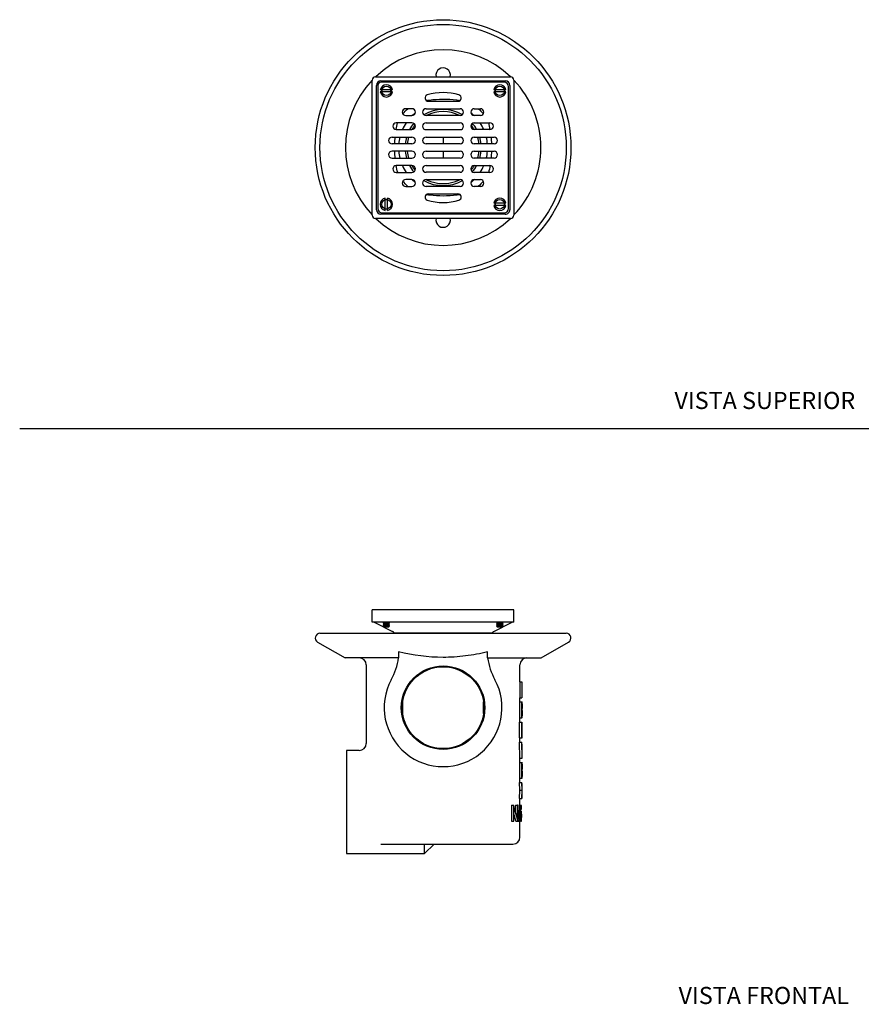
# Model space of a CAD drawing. Units: millimetres. Extents: x 0 to 594, y 0 to 421.
# Drawn here: x 0 to 295, y 8 to 353 of the extents above; entities that cross this region are included whole.
import ezdxf
from ezdxf.enums import TextEntityAlignment as Align
from ezdxf.lldxf.tags import DXFTag

# ---------------------------------------------------------------- set-up
doc = ezdxf.new("R2010")
doc.units = ezdxf.units.MM
for name, color, linetype in [('1-04-0012', 7, 'Continuous'), ('1-04-0032', 7, 'Continuous'), ('1-04-0040', 7, 'Continuous'), ('1-04-0098', 7, 'Continuous'), ('1-04-0100', 7, 'Continuous'), ('Default', 7, 'Continuous')]:
    doc.layers.add(name, color=color, linetype=linetype)
doc.styles.add('SEACAD_Arial', font='arial.ttf')
tags = doc.linetypes.add('HIDDEN2', pattern=[4.7625, 3.175, -1.5875]).pattern_tags.tags
tags[6:7] = [DXFTag(74, 4), DXFTag(75, 0), DXFTag(340, '0'), DXFTag(46, 0.0), DXFTag(50, 0.0), DXFTag(44, 0.0), DXFTag(45, 0.0)]
tags[4:5] = [DXFTag(74, 4), DXFTag(75, 0), DXFTag(340, '0'), DXFTag(46, 0.0), DXFTag(50, 0.0), DXFTag(44, 0.0), DXFTag(45, 0.0)]

# ---------------------------------------------------------------- blocks, each defined once
blk = doc.blocks.new('SE2')
at = {"layer": '1-04-0012', "color": 7, "linetype": 'Continuous'}
for p, q in [((127.56, 142.08), (127.28, 141.82)), ((127.28, 141.82), (129.56, 141.82)), ((127.28, 141.82), (127.56, 141.57)), ((127.56, 141.57), (127.28, 141.32)), ((127.42, 142.2), (127.56, 142.08)), ((127.56, 142.08), (129.28, 142.08)), ((127.56, 141.57), (129.28, 141.57)), ((129.28, 142.08), (129.42, 142.2)), ((129.56, 141.82), (129.28, 142.08)), ((129.28, 141.57), (129.56, 141.82)), ((129.56, 141.32), (129.28, 141.57)), ((167.31, 142.08), (167.03, 141.82)), ((167.03, 141.82), (169.31, 141.82)), ((167.03, 141.82), (167.31, 141.57)), ((167.31, 141.57), (167.03, 141.32)), ((167.18, 142.2), (167.31, 142.08)), ((167.31, 142.08), (169.04, 142.08)), ((167.31, 141.57), (169.04, 141.57)), ((169.04, 142.08), (169.17, 142.2)), ((169.31, 141.82), (169.04, 142.08)), ((169.04, 141.57), (169.31, 141.82)), ((169.31, 141.32), (169.04, 141.57)), ((127.28, 141.32), (129.56, 141.32)), ((127.28, 141.32), (127.56, 141.06)), ((127.56, 141.06), (127.28, 140.81)), ((127.28, 140.81), (129.56, 140.81)), ((127.28, 140.81), (127.56, 140.55)), ((127.56, 141.06), (129.28, 141.06)), ((127.56, 140.55), (129.28, 140.55)), ((129.28, 141.06), (129.56, 141.32)), ((129.56, 140.81), (129.28, 141.06)), ((129.28, 140.55), (129.56, 140.81)), ((167.03, 141.32), (169.31, 141.32)), ((167.03, 141.32), (167.31, 141.06)), ((167.31, 141.06), (167.03, 140.81)), ((167.03, 140.81), (169.31, 140.81)), ((167.03, 140.81), (167.31, 140.55)), ((167.31, 141.06), (169.04, 141.06)), ((167.31, 140.55), (169.04, 140.55)), ((169.04, 141.06), (169.31, 141.32)), ((169.31, 140.81), (169.04, 141.06)), ((169.04, 140.55), (169.31, 140.81))]:
    blk.add_line(p, q, dxfattribs=at)
at = {"layer": '1-04-0032', "color": 7, "linetype": 'Continuous'}
for p, q in [((134.1, 114.33), (134.1, 110.16)), ((162.49, 110.16), (162.49, 114.33))]:
    blk.add_line(p, q, dxfattribs=at)
at = {"layer": '1-04-0040', "color": 7, "linetype": 'Continuous'}
for p, q in [((105.13, 138.32), (191.46, 138.32)), ((126.39, 138.33), (170.2, 138.33)), ((126.39, 138.33), (126.39, 138.32)), ((170.2, 138.32), (170.2, 138.33)), ((104.31, 135.26), (113.93, 129.7)), ((182.66, 129.7), (192.28, 135.26)), ((132.7, 131.8), (132.7, 129.7)), ((163.88, 129.7), (163.88, 131.8)), ((132.7, 129.7), (113.93, 129.7)), ((163.88, 129.7), (182.66, 129.7)), ((121.37, 127.24), (121.37, 99.7)), ((175.23, 121.35), (175.23, 127.24)), ((175.14, 121.35), (175.9, 121.35)), ((175.14, 121.35), (175.14, 115.76)), ((175.9, 121.35), (175.9, 115.76)), ((175.95, 119.05), (175.95, 121.35)), ((175.95, 119.05), (175.99, 119.05)), ((175.95, 115.76), (175.95, 118.4)), ((175.99, 118.4), (175.95, 118.4)), ((175.99, 118.4), (175.99, 119.05)), ((175.14, 115.76), (175.9, 115.76)), ((175.14, 114.28), (175.9, 114.28)), ((175.14, 108.69), (175.14, 114.28)), ((175.23, 114.28), (175.23, 115.76)), ((175.9, 114.28), (175.99, 114.28)), ((175.9, 108.69), (175.9, 114.28)), ((175.99, 113.62), (175.99, 114.3)), ((175.95, 113.62), (175.95, 111.91)), ((175.95, 113.62), (175.99, 113.62)), ((175.99, 111.91), (175.95, 111.91)), ((175.95, 111.25), (175.95, 109.35)), ((175.95, 111.25), (175.99, 111.25)), ((175.99, 111.25), (175.99, 111.91)), ((175.13, 107.21), (175.89, 107.21)), ((175.13, 101.63), (175.13, 107.21)), ((175.14, 108.69), (175.9, 108.69)), ((175.23, 107.21), (175.23, 108.69)), ((175.89, 101.63), (175.89, 107.21)), ((175.99, 108.69), (175.9, 108.69)), ((175.94, 107.21), (175.94, 102.29)), ((175.99, 109.35), (175.95, 109.35)), ((175.99, 108.67), (175.99, 109.35)), ((175.08, 100.15), (175.84, 100.15)), ((175.22, 94.56), (175.08, 100.15)), ((175.13, 101.63), (175.89, 101.63)), ((175.23, 100.15), (175.23, 101.63)), ((175.84, 100.15), (175.91, 100.15)), ((175.98, 94.56), (175.84, 100.15)), ((175.99, 101.63), (175.89, 101.63)), ((175.94, 102.29), (175.99, 102.29)), ((175.99, 101.6), (175.99, 102.29)), ((114.45, 97.24), (114.45, 61.11)), ((118.91, 97.24), (114.45, 97.24)), ((175.22, 94.56), (175.98, 94.56)), ((175.23, 93.08), (175.23, 94.56)), ((175.99, 94.56), (175.99, 95.84)), ((175.14, 93.08), (175.9, 93.08)), ((175.14, 87.5), (175.14, 93.08)), ((175.9, 93.08), (175.99, 93.08)), ((175.9, 87.5), (175.9, 93.08)), ((175.95, 92.42), (175.99, 92.42)), ((175.95, 92.42), (175.95, 90.71)), ((175.99, 90.71), (175.95, 90.71)), ((175.95, 90.05), (175.95, 88.15)), ((175.95, 90.05), (175.99, 90.05)), ((175.99, 92.42), (175.99, 93.11)), ((175.99, 90.05), (175.99, 90.71)), ((175.14, 87.5), (175.9, 87.5)), ((175.23, 86.02), (175.23, 87.5)), ((175.99, 87.5), (175.9, 87.5)), ((175.99, 88.15), (175.95, 88.15)), ((175.99, 87.47), (175.99, 88.15)), ((175.08, 80.43), (175.22, 83.33)), ((175.11, 86.02), (175.86, 86.02)), ((175.22, 83.33), (175.11, 86.02)), ((175.22, 83.33), (175.98, 83.33)), ((175.84, 80.43), (175.98, 83.33)), ((175.86, 86.02), (175.93, 86.02)), ((175.98, 83.33), (175.86, 86.02)), ((175.99, 82.46), (175.99, 84.17)), ((175.08, 80.43), (175.84, 80.43)), ((175.23, 76.25), (175.23, 80.43)), ((175.92, 80.43), (175.84, 80.43)), ((172.24, 78.08), (172.24, 72.49)), ((172.24, 78.08), (172.92, 78.08)), ((172.97, 78.08), (172.92, 78.08)), ((172.92, 78.08), (172.92, 72.49)), ((173.12, 72.49), (173.12, 77.04)), ((173.7, 78.08), (174.42, 78.08)), ((173.7, 78.08), (173.7, 75.97)), ((174.56, 78.08), (174.42, 78.08)), ((174.42, 78.08), (174.42, 73.52)), ((174.56, 72.49), (174.56, 78.08)), ((174.56, 76.15), (174.61, 76.25)), ((174.56, 75.99), (175.22, 75.99)), ((174.61, 76.25), (175.35, 76.25)), ((175.08, 75.44), (175.22, 75.99)), ((175.22, 75.99), (175.35, 76.25)), ((175.23, 78.08), (175.64, 78.08)), ((175.23, 77.8), (175.72, 77.8)), ((175.23, 77.53), (175.76, 77.53)), ((175.23, 76.99), (175.79, 76.99)), ((175.23, 76.65), (175.79, 76.65)), ((175.23, 76.47), (175.28, 76.47)), ((175.28, 76.47), (175.28, 76.65)), ((175.31, 76.23), (175.28, 76.47)), ((175.35, 76.25), (175.52, 76.25)), ((175.52, 76.25), (175.62, 75.99)), ((175.62, 75.99), (175.7, 75.44)), ((175.72, 77.8), (175.64, 78.08)), ((175.76, 77.53), (175.72, 77.8)), ((175.79, 76.99), (175.76, 77.53)), ((175.79, 76.65), (175.79, 76.99)), ((172.24, 72.49), (172.92, 72.49)), ((172.92, 72.49), (173.12, 72.49)), ((173.8, 72.49), (174.52, 72.49)), ((174.52, 72.49), (174.56, 72.49)), ((174.56, 75.44), (175.08, 75.44)), ((174.56, 74.64), (175.01, 74.64)), ((174.56, 74.1), (175.01, 74.1)), ((174.56, 73.3), (175.08, 73.3)), ((174.56, 72.76), (175.22, 72.76)), ((174.61, 72.49), (174.56, 72.6)), ((174.61, 72.49), (175.35, 72.49)), ((175.01, 74.64), (175.08, 75.44)), ((175.01, 74.1), (175.01, 74.64)), ((175.08, 73.3), (175.01, 74.1)), ((175.22, 72.76), (175.08, 73.3)), ((175.18, 75.38), (175.11, 74.62)), ((175.11, 74.62), (175.11, 74.11)), ((175.11, 74.62), (175.69, 74.62)), ((175.11, 74.12), (175.69, 74.12)), ((175.11, 74.11), (175.18, 73.36)), ((175.24, 75.62), (175.18, 75.38)), ((175.18, 75.38), (175.65, 75.38)), ((175.18, 73.36), (175.65, 73.36)), ((175.18, 73.36), (175.24, 73.12)), ((175.35, 72.49), (175.22, 72.76)), ((175.23, 72.49), (175.28, 72.49)), ((175.23, 66.86), (175.23, 72.49)), ((175.36, 75.87), (175.24, 75.62)), ((175.24, 75.62), (175.61, 75.62)), ((175.24, 73.12), (175.6, 73.12)), ((175.24, 73.12), (175.36, 72.87)), ((175.52, 72.49), (175.35, 72.49)), ((175.51, 75.87), (175.36, 75.87)), ((175.36, 72.87), (175.51, 72.87)), ((175.61, 75.62), (175.51, 75.87)), ((175.51, 72.87), (175.6, 73.12)), ((175.62, 72.76), (175.52, 72.49)), ((175.59, 72.49), (175.83, 72.49)), ((175.6, 73.12), (175.65, 73.36)), ((175.65, 75.38), (175.61, 75.62)), ((175.7, 73.3), (175.62, 72.76)), ((175.69, 74.62), (175.65, 75.38)), ((175.65, 73.36), (175.69, 74.12)), ((175.69, 74.12), (175.69, 74.62)), ((175.7, 75.44), (175.74, 74.64)), ((175.74, 74.1), (175.7, 73.3)), ((175.83, 72.49), (175.71, 73.41)), ((175.74, 74.64), (175.74, 74.1)), ((126.51, 64.42), (172.78, 64.42)), ((141.82, 61.11), (141.82, 64.42)), ((141.82, 61.11), (145.13, 64.42)), ((114.45, 61.11), (141.82, 61.11))]:
    blk.add_line(p, q, dxfattribs=at)
for radius in [14.64, 14.34]:
    blk.add_circle((148.3, 112.24), radius, dxfattribs=at)
for centre, radius, start, end in [((105.13, 136.68), 1.64, 90, 240), ((191.46, 136.68), 1.64, 300, 90), ((118.9, 127.24), 2.46, 0, 90), ((109.18, 133.33), 23.8, 331.6756, 351.2465), ((187.4, 133.36), 23.8, 188.8259, 208.368), ((177.69, 127.24), 2.46, 90, 180), ((148.3, 112.24), 20.64, 151.6756, 28.368), ((-26.08, 94.68), 202.06, 0.1402, 1.5501), ((-15, 95.85), 190.99, 359.7985, 1.2899), ((118.91, 99.7), 2.46, 269.9977, 359.9877), ((125.88, 83.72), 50.1, 0.2057, 2.6284), ((129.29, 84.18), 46.69, 359.6549, 2.2542), ((125.93, 83.05), 50.05, 357.0042, 359.6808), ((124.21, 82.45), 51.78, 357.7635, 0.3502), ((131.07, 62.2), 44.8, 14.6289, 20.7543), ((130.78, 61.48), 45.1, 14.132, 20.1798), ((129.13, 61.56), 45.99, 13.752, 16.9489), ((172.78, 66.86), 2.44, 270, 360)]:
    blk.add_arc(centre, radius, start, end, dxfattribs=at)
blk.add_open_spline([(163.88, 131.8), (161.34, 131.2), (158.77, 130.71), (153.55, 130.05), (150.9, 129.87), (143.03, 129.87), (137.84, 130.59), (132.7, 131.8)], degree=3, knots=[0, 0, 0, 0, 0.25, 0.25, 0.5, 0.5, 1, 1, 1, 1], dxfattribs=at)
at = {"layer": '1-04-0098', "color": 7, "linetype": 'Continuous'}
for p, q in [((124.65, 146.52), (123.47, 146.52)), ((123.47, 142.2), (123.47, 146.52)), ((171.94, 146.52), (124.65, 146.52)), ((173.12, 146.52), (171.94, 146.52)), ((173.12, 142.2), (173.12, 146.52)), ((124.65, 142.2), (123.47, 142.2)), ((124.1, 142.2), (130.58, 138.92)), ((171.94, 142.2), (124.65, 142.2)), ((166.02, 138.92), (172.49, 142.2)), ((173.12, 142.2), (171.94, 142.2)), ((131.14, 138.52), (165.45, 138.52)), ((132.2, 138.52), (132.39, 138.33)), ((164.2, 138.33), (164.39, 138.52)), ((148.02, 126.58), (148.57, 126.58))]:
    blk.add_line(p, q, dxfattribs=at)
for centre, start, end in [((129.5, 136.79), 46.4037, 63.1667), ((167.09, 136.79), 116.8333, 133.5963)]:
    blk.add_arc(centre, 2.39, start, end, dxfattribs=at)
at = {"layer": '1-04-0100', "color": 7, "linetype": 'Continuous'}
for p, q in [((125.37, 146.71), (126.96, 146.71)), ((125.37, 146.52), (125.37, 146.71)), ((126.96, 146.71), (169.63, 146.71)), ((169.63, 146.71), (171.22, 146.71)), ((171.22, 146.52), (171.22, 146.71))]:
    blk.add_line(p, q, dxfattribs=at)
blk = doc.blocks.new('SE3')
at = {"layer": '1-04-0012', "color": 7, "linetype": 'Continuous'}
for p, q in [((130.55, 328.76), (126.3, 328.76)), ((130.55, 328), (126.3, 328)), ((170.3, 328.76), (166.05, 328.76)), ((170.3, 328), (166.05, 328)), ((128.04, 286.5), (128.04, 290.75)), ((128.8, 286.5), (128.8, 290.75)), ((170.3, 289.01), (166.05, 289.01)), ((170.3, 288.25), (166.05, 288.25))]:
    blk.add_line(p, q, dxfattribs=at)
for centre, radius, start, end in [((128.42, 328.38), 2.16, 10.1642, 169.8358), ((128.42, 328.38), 2.16, 190.1642, 349.8358), ((128.42, 328.38), 1.61, 166.3092, 193.6908), ((128.42, 328.38), 1.61, 346.3092, 13.6908), ((168.17, 328.38), 2.16, 10.1642, 169.8358), ((168.17, 328.38), 2.16, 190.1642, 349.8358), ((168.17, 328.38), 1.61, 166.3092, 193.6908), ((168.17, 328.38), 1.61, 346.3092, 13.6908), ((128.42, 288.63), 2.16, 100.1642, 259.8358), ((128.42, 288.63), 1.61, 76.3092, 103.6908), ((128.42, 288.63), 2.16, 280.1642, 79.8358), ((168.17, 288.63), 2.16, 10.1642, 169.8358), ((128.42, 288.63), 1.61, 256.3092, 283.6908), ((168.17, 288.63), 2.16, 190.1642, 349.8358), ((168.17, 288.63), 1.61, 166.3092, 193.6908), ((168.17, 288.63), 1.61, 346.3092, 13.6908)]:
    blk.add_arc(centre, radius, start, end, dxfattribs=at)
at = {"layer": '1-04-0032', "color": 7, "linetype": 'Continuous'}
for radius, start, end in [(13.34, 59.6573, 120.3427), (12.64, 62.8039, 117.1961), (15.59, 128.6714, 133.8577), (15.59, 46.1423, 51.3286), (15.59, 146.0906, 156.1233), (13.34, 140.3383, 151.7491), (12.64, 140.9132, 150.0332), (12.64, 29.9668, 39.0868), (13.34, 28.2509, 39.6617), (15.59, 23.8767, 33.9094), (15.59, 166.3386, 175.2349), (13.34, 163.967, 174.4253), (12.64, 163.0548, 174.1161), (12.64, 5.8839, 16.9452), (13.34, 5.5747, 16.033), (15.59, 4.7651, 13.6614), (15.59, 184.7651, 193.6614), (13.34, 185.5747, 196.033), (12.64, 185.8839, 196.9452), (12.64, 343.0548, 354.1161), (13.34, 343.967, 354.4253), (15.59, 346.3386, 355.2349), (15.59, 203.8767, 213.9094), (13.34, 208.2509, 219.6617), (12.64, 209.9668, 219.0868), (12.64, 320.9132, 330.0332), (13.34, 320.3383, 331.7491), (15.59, 326.0906, 336.1233), (15.59, 226.1423, 231.3286), (13.34, 239.6573, 300.3427), (12.64, 242.8039, 297.1961), (15.59, 308.6714, 313.8577)]:
    blk.add_arc((148.3, 308.5), radius, start, end, dxfattribs=at)
at = {"layer": '1-04-0040', "color": 7, "linetype": 'Continuous'}
for p, q in [((148.3, 312.19), (148.3, 309.8)), ((148.3, 307.21), (148.3, 304.82))]:
    blk.add_line(p, q, dxfattribs=at)
for radius in [44.81, 43.17]:
    blk.add_circle((148.3, 308.5), radius, dxfattribs=at)
for centre, radius, start, end in [((148.3, 308.5), 34.26, 46.43, 133.57), ((148.3, 333.9), 2.54, 346.8214, 193.1786), ((148.3, 308.5), 34.26, 136.433, 223.567), ((148.3, 308.5), 34.26, 0, 43.567), ((148.3, 308.5), 34.26, 316.433, 0), ((148.3, 308.5), 34.26, 226.43, 313.57), ((148.3, 283.1), 2.54, 166.8214, 13.1786)]:
    blk.add_arc(centre, radius, start, end, dxfattribs=at)
at = {"layer": '1-04-0098', "color": 7, "linetype": 'Continuous'}
for p, q in [((123.47, 284.86), (123.47, 332.14)), ((124.65, 333.33), (171.94, 333.33)), ((126.5, 331.89), (170.12, 331.89)), ((173.12, 332.14), (173.12, 284.86)), ((124.91, 286.71), (124.91, 330.3)), ((171.68, 330.3), (171.68, 286.71)), ((171.94, 283.68), (124.65, 283.68)), ((170.1, 285.12), (126.5, 285.12))]:
    blk.add_line(p, q, dxfattribs=at)
for centre, radius, start, end in [((124.65, 332.14), 1.18, 90, 180), ((126.5, 330.3), 1.59, 90, 180), ((170.1, 330.3), 1.59, 0, 89.0706), ((171.94, 332.14), 1.18, 0, 90), ((126.5, 286.71), 1.59, 180, 269.9984), ((170.1, 286.71), 1.59, 269.9984, 0), ((124.65, 284.86), 1.18, 180, 270), ((171.94, 284.86), 1.18, 270, 0)]:
    blk.add_arc(centre, radius, start, end, dxfattribs=at)
for points, knots in [([(142.35, 324.99), (142.73, 325.05), (143.12, 325.11), (145.07, 325.37), (146.66, 325.48), (149.83, 325.49), (151.42, 325.39), (153.4, 325.14), (153.83, 325.07), (154.25, 325)], [0.0476647, 0.0476647, 0.0476647, 0.0476647, 0.0581536, 0.0581536, 0.1000074, 0.1000074, 0.1418612, 0.1418612, 0.1533382, 0.1533382, 0.1533382, 0.1533382]), ([(154.21, 292.02), (153.84, 291.95), (153.46, 291.9), (151.52, 291.64), (149.93, 291.53), (146.76, 291.52), (145.18, 291.62), (143.19, 291.87), (142.77, 291.93), (142.36, 292)], [0.5479378, 0.5479378, 0.5479378, 0.5479378, 0.5581536, 0.5581536, 0.6000074, 0.6000074, 0.6418612, 0.6418612, 0.653191, 0.653191, 0.653191, 0.653191])]:
    blk.add_open_spline(points, degree=3, knots=knots, dxfattribs=at)
for points in [[(134.2, 320.34), (134.75, 320.96), (135.34, 321.55), (135.94, 322.12)], [(160.67, 322.11), (161.27, 321.54), (161.84, 320.95), (162.4, 320.34)], [(131.86, 314.82), (132, 315.63), (132.16, 316.42), (132.36, 317.21)], [(164.21, 317.2), (164.4, 316.42), (164.57, 315.62), (164.72, 314.82)], [(131.34, 309.8), (131.37, 310.6), (131.42, 311.4), (131.5, 312.19)], [(165.08, 312.19), (165.16, 311.4), (165.22, 310.6), (165.25, 309.8)], [(131.51, 304.82), (131.43, 305.61), (131.37, 306.41), (131.34, 307.21)], [(165.25, 307.21), (165.23, 306.41), (165.17, 305.61), (165.09, 304.82)], [(132.38, 299.81), (132.19, 300.59), (132.02, 301.39), (131.88, 302.19)], [(164.73, 302.19), (164.59, 301.38), (164.43, 300.59), (164.23, 299.8)], [(135.91, 294.92), (135.31, 295.48), (134.74, 296.06), (134.19, 296.66)], [(162.39, 296.66), (161.85, 296.07), (161.29, 295.5), (160.72, 294.94)]]:
    blk.add_open_spline(points, degree=3, dxfattribs=at)
at = {"layer": '1-04-0100', "color": 7, "linetype": 'Continuous'}
for p, q in [((169.63, 331.43), (126.64, 331.43)), ((125.37, 330.16), (125.37, 287.17)), ((171.22, 287.17), (171.22, 329.84)), ((143.09, 324.71), (153.5, 324.71)), ((137.39, 322.13), (135.2, 322.13)), ((142.31, 322.13), (154.28, 322.13)), ((159.21, 322.13), (161.39, 322.13)), ((135.2, 319.74), (137.39, 319.74)), ((154.28, 319.74), (142.31, 319.74)), ((161.39, 319.74), (159.21, 319.74)), ((137.39, 317.2), (131.87, 317.2)), ((131.87, 314.82), (137.39, 314.82)), ((142.31, 317.16), (154.28, 317.16)), ((154.28, 314.77), (142.31, 314.77)), ((159.21, 317.2), (164.72, 317.2)), ((164.72, 314.82), (159.21, 314.82)), ((130.41, 312.19), (137.39, 312.19)), ((142.31, 312.19), (154.28, 312.19)), ((159.21, 312.19), (166.18, 312.19)), ((137.39, 309.8), (130.41, 309.8)), ((137.39, 307.21), (130.41, 307.21)), ((154.28, 309.8), (142.31, 309.8)), ((142.31, 307.21), (154.28, 307.21)), ((166.18, 309.8), (159.21, 309.8)), ((159.21, 307.21), (166.18, 307.21)), ((130.41, 304.82), (137.39, 304.82)), ((154.28, 304.82), (142.31, 304.82)), ((166.18, 304.82), (159.21, 304.82)), ((137.39, 302.19), (131.87, 302.19)), ((142.31, 302.24), (154.28, 302.24)), ((159.21, 302.19), (164.72, 302.19)), ((131.87, 299.81), (137.39, 299.81)), ((137.39, 297.27), (135.2, 297.27)), ((154.28, 299.85), (142.31, 299.85)), ((142.31, 297.27), (154.28, 297.27)), ((164.72, 299.81), (159.21, 299.81)), ((159.21, 297.27), (161.39, 297.27)), ((135.2, 294.88), (137.39, 294.88)), ((154.28, 294.88), (142.31, 294.88)), ((161.39, 294.88), (159.21, 294.88)), ((143.09, 292.3), (153.5, 292.3)), ((126.96, 285.58), (169.63, 285.58))]:
    blk.add_line(p, q, dxfattribs=at)
for centre in [(128.42, 328.38), (168.17, 328.38), (128.42, 288.63), (168.17, 288.63)]:
    blk.add_circle(centre, 1.65, dxfattribs=at)
for centre, radius, start, end in [((126.64, 330.16), 1.27, 90, 180), ((169.63, 329.84), 1.59, 0, 90), ((148.3, 308.5), 19.25, 73.2903, 106.7097), ((143.09, 325.85), 1.14, 106.7097, 270), ((153.5, 325.85), 1.14, 270, 73.2903), ((135.2, 320.94), 1.19, 90, 270), ((137.39, 320.94), 1.19, 270, 90), ((142.31, 320.94), 1.19, 90, 270), ((154.28, 320.94), 1.19, 270, 90), ((159.21, 320.94), 1.19, 90, 270), ((161.39, 320.94), 1.19, 270, 90), ((131.87, 316.01), 1.19, 90, 270), ((137.39, 316.01), 1.19, 270, 90), ((142.31, 315.97), 1.19, 90, 270), ((154.28, 315.97), 1.19, 270, 90), ((159.21, 316.01), 1.19, 90, 270), ((164.72, 316.01), 1.19, 270, 90), ((130.41, 310.99), 1.19, 90, 270), ((137.39, 310.99), 1.19, 270, 90), ((142.31, 310.99), 1.19, 90, 270), ((154.28, 310.99), 1.19, 270, 90), ((159.21, 310.99), 1.19, 90, 270), ((166.18, 310.99), 1.19, 270, 90), ((130.41, 306.02), 1.19, 90, 270), ((137.39, 306.02), 1.19, 270, 90), ((142.31, 306.02), 1.19, 90, 270), ((154.28, 306.02), 1.19, 270, 90), ((159.21, 306.02), 1.19, 90, 270), ((166.18, 306.02), 1.19, 270, 90), ((131.87, 301), 1.19, 90, 270), ((137.39, 301), 1.19, 270, 90), ((142.31, 301.04), 1.19, 90, 270), ((154.28, 301.04), 1.19, 270, 90), ((159.21, 301), 1.19, 90, 270), ((164.72, 301), 1.19, 270, 90), ((135.2, 296.07), 1.19, 90, 270), ((137.39, 296.07), 1.19, 270, 90), ((142.31, 296.07), 1.19, 90, 270), ((154.28, 296.07), 1.19, 270, 90), ((159.21, 296.07), 1.19, 90, 270), ((161.39, 296.07), 1.19, 270, 90), ((143.09, 291.16), 1.14, 90, 253.2903), ((148.3, 308.5), 19.25, 253.2903, 286.7097), ((153.5, 291.16), 1.14, 286.7097, 90), ((126.96, 287.17), 1.59, 180, 270), ((169.63, 287.17), 1.59, 270, 0)]:
    blk.add_arc(centre, radius, start, end, dxfattribs=at)

msp = doc.modelspace()

# ---------------------------------------------------------------- linework, layer by layer
at = {"layer": 'Default', "color": 7, "linetype": 'HIDDEN2'}
msp.add_line((-0.09, 210.04), (593.8, 210.04), dxfattribs=at)

# ---------------------------------------------------------------- block references
at = {"layer": 'Default'}
for name in ['SE3', 'SE2']:
    msp.add_blockref(name, (0, 0), dxfattribs=at)

# ---------------------------------------------------------------- texts
at = {"layer": 'Default', "color": 7, "linetype": 'Continuous', "style": 'SEACAD_Arial'}
for s, p in [('VISTA SUPERIOR', (229.38, 222.9)), ('VISTA FRONTAL', (230.81, 14.42))]:
    msp.add_text(s, height=6, dxfattribs=at).set_placement(p, align=Align.TOP_LEFT)

doc.saveas('drawing.dxf')
